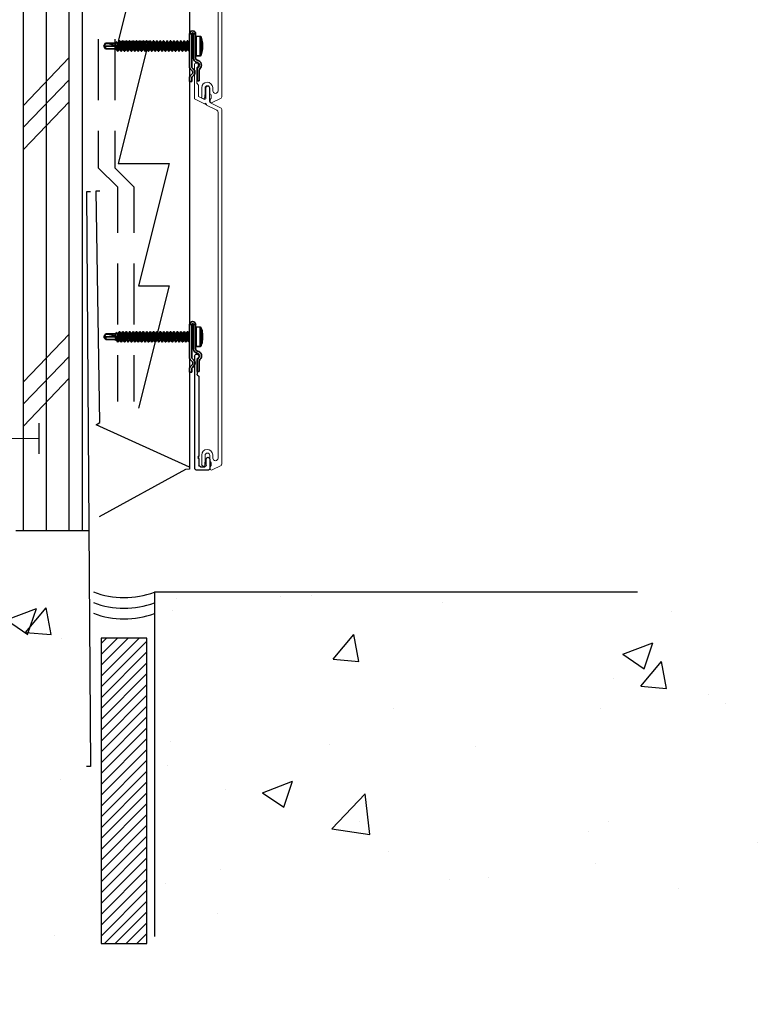
# Model space of a CAD drawing. Units: inches. Extents: x 166 to 2913, y -343 to 692.
# Drawn here: x 243 to 255, y 400 to 416 of the extents above; entities that cross this region are included whole.
import ezdxf

# ---------------------------------------------------------------- set-up
doc = ezdxf.new("R2010")
doc.units = ezdxf.units.IN
doc.header["$MEASUREMENT"] = 0
for name, color, linetype, lineweight in [('6V Groove', 62, 'Continuous', 5), ('Z-WALL', 3, 'Continuous', 30), ('Z_DIE', 4, 'Continuous', 35)]:
    doc.layers.add(name, color=color, linetype=linetype, lineweight=lineweight)
doc.layers.add('Z_DIMS', color=6, linetype='Continuous')
doc.layers.add('Z_PROFILE', color=4, linetype='Continuous')
pattern_1 = [(50, (-62.13, 292.429), (5.02183, -0.439353), [0.525105, -5.77616]), (355, (-62.13, 292.429), (-0.971454, 5.2664), [0.420084, -4.62093]), (100.4514, (-61.7114, 292.3924), (4.050374, 4.82705), [0.44627, -4.90898]), (46.1842, (-62.13, 293.829), (7.47219, -1.15887), [0.78766, -8.66424]), (96.6356, (-61.507, 293.733), (6.54395, 6.8202), [0.6694, -7.36347]), (351.1842, (-62.13, 293.829), (6.54395, 6.8202), [0.63013, -6.93139]), (21, (-61.4297, 293.479), (4.179187, -2.818897), [0.525105, -5.77616]), (326, (-61.4297, 293.479), (1.70355, 5.07707), [0.420084, -4.62093]), (71.4514, (-61.0815, 293.2443), (5.882736, 2.25817), [0.44627, -4.90898]), (37.5, (-62.1299, 292.429), (0.085136, 2.330724), [0, -4.564915, 0, -4.69094, 0, -4.63843]), (7.5, (-62.1299, 292.429), (1.841856, 2.761436), [0, -2.674536, 0, -4.459894, 0, -1.767854]), (327.5, (-63.6912, 292.429), (3.737506, -0.157916), [0, -1.75035, 0, -5.461095, 0, -7.246453]), (317.5, (-64.3913, 292.429), (4.083122, 0.700875), [0, -2.275456, 0, -3.626727, 0, -5.14603])]

# ---------------------------------------------------------------- blocks, each defined once
blk = doc.blocks.new('TRADITIONAL STARTER STRIP (1-7.8)')
at = {"layer": 'Z_PROFILE'}
for p, q in [((0.917, 0), (-0.917, 0)), ((-0.917, -0.069), (-0.908, -0.069)), ((-0.901, -0.066), (-0.877, -0.043)), ((-0.87, -0.04), (-0.623, -0.04)), ((-0.616, -0.043), (-0.593, -0.066)), ((-0.586, -0.069), (0.713, -0.069)), ((0.713, -0.069), (0.723, -0.053)), ((0.723, -0.053), (0.732, -0.069)), ((0.732, -0.069), (0.741, -0.053)), ((0.741, -0.053), (0.751, -0.069)), ((0.751, -0.069), (0.862, -0.069)), ((0.885, -0.093), (0.885, -0.164)), ((0.94, -0.224), (0.94, -0.024)), ((0.761, -0.248), (0.917, -0.248)), ((0.862, -0.188), (0.762, -0.188))]:
    blk.add_line(p, q, dxfattribs=at)
for centre, radius, start, end in [((-0.917, -0.034), 0.0345, 90, 270), ((-0.908, -0.059), 0.00985, 270, 315), ((-0.87, -0.05), 0.00985, 90, 135), ((-0.623, -0.05), 0.00985, 45, 90), ((-0.586, -0.059), 0.00985, 225, 270), ((0.862, -0.093), 0.0236, 0, 90), ((0.917, -0.024), 0.0236, 0, 90), ((0.762, -0.218), 0.03, 89.3517, 269.3517), ((0.862, -0.164), 0.0236, 270.0024, 0), ((0.917, -0.224), 0.0236, 270, 0)]:
    blk.add_arc(centre, radius, start, end, dxfattribs=at)
blk.add_point((-0.951, -0.034), dxfattribs=at)
blk = doc.blocks.new('6 V-GROOVE')
at = {"layer": '6V Groove'}
for p, q in [((0.268, 0), (-0.268, 0)), ((-0.268, -0.065), (-0.253, -0.065)), ((-0.246, -0.062), (-0.226, -0.043)), ((-0.219, -0.04), (0.028, -0.04)), ((0.035, -0.043), (0.054, -0.062)), ((0.061, -0.065), (0.231, -0.065)), ((0.253, -0.078), (0.291, -0.154)), ((0.367, -0.165), (0.289, -0.013)), ((6.251, -0.119), (6.096, -0.119)), ((0.107, -0.248), (0.325, -0.248)), ((0.27, -0.188), (0.108, -0.188)), ((0.346, -0.261), (0.435, -0.436)), ((0.356, -0.181), (0.367, -0.165)), ((0.375, -0.182), (0.356, -0.181)), ((0.365, -0.198), (0.375, -0.182)), ((0.384, -0.199), (0.365, -0.198)), ((0.469, -0.366), (0.384, -0.199)), ((6.092, -0.299), (6.147, -0.301)), ((6.102, -0.176), (6.164, -0.176)), ((6.149, -0.253), (6.102, -0.253)), ((6.186, -0.254), (6.149, -0.253)), ((6.164, -0.176), (6.253, -0.171)), ((6.209, -0.27), (6.199, -0.26)), ((6.259, -0.276), (6.223, -0.276)), ((6.265, -0.436), (6.339, -0.29)), ((6.281, -0.262), (6.273, -0.27)), ((6.318, -0.256), (6.295, -0.256)), ((0.456, -0.449), (6.243, -0.449)), ((6.146, -0.387), (0.504, -0.387))]:
    blk.add_line(p, q, dxfattribs=at)
for centre, radius, start, end in [((-0.268, -0.032), 0.0325, 90, 270), ((0.268, -0.024), 0.0236, 27, 90), ((-0.253, -0.055), 0.00985, 270, 315), ((-0.219, -0.05), 0.00985, 90, 135), ((0.028, -0.05), 0.00985, 45, 90), ((0.061, -0.055), 0.00985, 225, 270), ((0.231, -0.089), 0.0236, 27, 90), ((0.27, -0.164), 0.0236, 270.0015, 27), ((6.096, -0.209), 0.0899, 90, 267.3332), ((6.251, -0.145), 0.0262, 274.3056, 90), ((0.107, -0.218), 0.0299, 89.3517, 269.3517), ((0.325, -0.271), 0.0236, 27, 90), ((6.102, -0.214), 0.0384, 90, 270), ((6.145, -0.344), 0.0431, 270.7218, 87.9998), ((6.185, -0.274), 0.0197, 45, 87.3954), ((6.223, -0.256), 0.0197, 225, 270), ((6.259, -0.256), 0.0197, 270, 315), ((6.295, -0.276), 0.0197, 90, 135), ((6.318, -0.28), 0.0236, 333, 90), ((0.456, -0.425), 0.0236, 207, 270), ((0.504, -0.348), 0.0394, 207, 270), ((6.243, -0.425), 0.0236, 270, 333)]:
    blk.add_arc(centre, radius, start, end, dxfattribs=at)
blk = doc.blocks.new('CLIP+SCREW#8-18')
at = {"layer": 'Z_DIE'}
for p, q in [((0, 0.267), (0.035, 0.267)), ((0, 0.267), (0, -0.267)), ((0.035, -0.266), (0.035, 0.267)), ((0.064, 0.267), (0.064, -0.13)), ((0.064, 0.267), (0.099, 0.267)), ((0.099, -0.13), (0.099, 0.267)), ((0.099, -0.084), (0.099, 0.222)), ((0.171, 0.226), (0.108, 0.23)), ((0.108, -0.092), (0.108, 0.23)), ((0.171, 0.069), (0.171, 0.226)), ((0.189, 0.213), (0.189, -0.076)), ((-1.369, 0.115), (-1.401, 0.069)), ((-1.401, 0.069), (-1.369, 0.112)), ((-1.401, 0.069), (-1.369, 0.023)), ((-1.401, 0.069), (-1.369, 0.069)), ((-1.213, 0.115), (-1.369, 0.115)), ((-1.369, 0.112), (-1.369, 0.115)), ((-1.369, 0.023), (-1.369, 0.069)), ((-1.369, 0.069), (-1.213, 0.069)), ((-1.369, 0.023), (-1.213, 0.023)), ((-1.189, 0.139), (-1.213, 0.115)), ((-1.213, 0.115), (-1.213, 0.086)), ((-1.213, 0.037), (-1.213, 0.023)), ((-1.21, 0.026), (-1.213, 0.037)), ((-1.213, 0.037), (-1.21, 0.037)), ((-1.213, 0.023), (-1.207, 0.016)), ((-1.21, 0.037), (-1.21, 0.026)), ((-1.204, 0.017), (-1.201, 0.023)), ((-1.203, 0.023), (-1.197, 0.023)), ((-1.177, -0.011), (-1.177, 0.026)), ((-1.168, 0.115), (-1.174, 0.115)), ((-1.14, 0.151), (-1.147, 0.151)), ((-1.147, 0.023), (-1.142, 0.023)), ((-1.113, 0.115), (-1.118, 0.115)), ((-1.085, 0.151), (-1.092, 0.151)), ((-1.092, 0.023), (-1.086, 0.023)), ((-1.057, 0.115), (-1.063, 0.115)), ((-1.029, 0.151), (-1.036, 0.151)), ((-1.036, 0.023), (-1.031, 0.023)), ((-1.002, 0.115), (-1.007, 0.115)), ((-0.974, 0.151), (-0.981, 0.151)), ((-0.981, 0.023), (-0.975, 0.023)), ((-0.946, 0.115), (-0.952, 0.115)), ((-0.918, 0.151), (-0.925, 0.151)), ((-0.925, 0.023), (-0.92, 0.023)), ((-0.89, 0.115), (-0.896, 0.115)), ((-0.863, 0.151), (-0.87, 0.151)), ((-0.87, 0.023), (-0.864, 0.023)), ((-0.835, 0.115), (-0.84, 0.115)), ((-0.807, 0.151), (-0.814, 0.151)), ((-0.814, 0.023), (-0.809, 0.023)), ((-0.779, 0.115), (-0.785, 0.115)), ((-0.752, 0.151), (-0.759, 0.151)), ((-0.759, 0.023), (-0.753, 0.023)), ((-0.724, 0.115), (-0.729, 0.115)), ((-0.696, 0.151), (-0.703, 0.151)), ((-0.703, 0.023), (-0.697, 0.023)), ((-0.668, 0.115), (-0.674, 0.115)), ((-0.64, 0.151), (-0.647, 0.151)), ((-0.647, 0.023), (-0.642, 0.023)), ((-0.613, 0.115), (-0.618, 0.115)), ((-0.585, 0.151), (-0.592, 0.151)), ((-0.592, 0.023), (-0.586, 0.023)), ((-0.557, 0.115), (-0.563, 0.115)), ((-0.529, 0.151), (-0.536, 0.151)), ((-0.536, 0.023), (-0.531, 0.023)), ((-0.502, 0.115), (-0.507, 0.115)), ((-0.474, 0.151), (-0.481, 0.151)), ((-0.481, 0.023), (-0.475, 0.023)), ((-0.446, 0.115), (-0.452, 0.115)), ((-0.418, 0.151), (-0.425, 0.151)), ((-0.425, 0.023), (-0.42, 0.023)), ((-0.39, 0.115), (-0.396, 0.115)), ((-0.363, 0.151), (-0.37, 0.151)), ((-0.37, 0.023), (-0.364, 0.023)), ((-0.335, 0.115), (-0.34, 0.115)), ((-0.307, 0.151), (-0.314, 0.151)), ((-0.314, 0.023), (-0.309, 0.023)), ((-0.279, 0.115), (-0.285, 0.115)), ((-0.252, 0.151), (-0.259, 0.151)), ((-0.259, 0.023), (-0.253, 0.023)), ((-0.224, 0.115), (-0.229, 0.115)), ((-0.196, 0.151), (-0.203, 0.151)), ((-0.203, 0.023), (-0.197, 0.023)), ((-0.168, 0.115), (-0.174, 0.115)), ((-0.14, 0.151), (-0.147, 0.151)), ((-0.147, 0.023), (-0.142, 0.023)), ((-0.113, 0.115), (-0.118, 0.115)), ((-0.085, 0.151), (-0.092, 0.151)), ((-0.092, 0.023), (-0.086, 0.023)), ((-0.057, 0.115), (-0.063, 0.115)), ((-0.029, 0.151), (-0.036, 0.151)), ((-0.036, 0.023), (-0.031, 0.023)), ((-0.002, 0.115), (-0.007, 0.115)), ((0.054, 0.115), (0.048, 0.115)), ((0.171, -0.089), (0.171, 0.069)), ((0.209, 0.119), (0.211, 0.119)), ((0.211, 0.018), (0.209, 0.019)), ((-1.177, -0.011), (-1.177, -0.012)), ((-1.175, -0.013), (-1.168, -0.013)), ((-1.12, -0.013), (-1.113, -0.013)), ((-1.064, -0.013), (-1.057, -0.013)), ((-1.009, -0.013), (-1.002, -0.013)), ((-0.953, -0.013), (-0.946, -0.013)), ((-0.897, -0.013), (-0.89, -0.013)), ((-0.842, -0.013), (-0.835, -0.013)), ((-0.786, -0.013), (-0.779, -0.013)), ((-0.731, -0.013), (-0.724, -0.013)), ((-0.675, -0.013), (-0.668, -0.013)), ((-0.62, -0.013), (-0.613, -0.013)), ((-0.564, -0.013), (-0.557, -0.013)), ((-0.509, -0.013), (-0.502, -0.013)), ((-0.453, -0.013), (-0.446, -0.013)), ((-0.397, -0.013), (-0.39, -0.013)), ((-0.342, -0.013), (-0.335, -0.013)), ((-0.286, -0.013), (-0.279, -0.013)), ((-0.231, -0.013), (-0.224, -0.013)), ((-0.175, -0.013), (-0.168, -0.013)), ((-0.12, -0.013), (-0.113, -0.013)), ((-0.064, -0.013), (-0.057, -0.013)), ((-0.009, -0.013), (-0.002, -0.013)), ((0.047, -0.013), (0.054, -0.013)), ((0.108, -0.092), (0.171, -0.089)), ((0.019, -0.313), (0.046, -0.34)), ((0.07, -0.315), (0.045, -0.291)), ((0, -0.455), (0, -0.511)), ((0.046, -0.382), (0.019, -0.409)), ((0.035, -0.511), (0.035, -0.457)), ((0.045, -0.432), (0.07, -0.407)), ((0.123, -0.322), (0.123, -0.498)), ((0.158, -0.498), (0.158, -0.327)), ((0, -0.511), (0.035, -0.511)), ((0.123, -0.498), (0.158, -0.498))]:
    blk.add_line(p, q, dxfattribs=at)
at = {"layer": 'Z_DIE', "flags": 128}
for points in [[(-1.21, 0.037), (-1.209, 0.032), (-1.207, 0.027), (-1.206, 0.025), (-1.204, 0.023), (-1.203, 0.023)], [(-1.204, 0.017), (-1.204, 0.017), (-1.205, 0.016), (-1.207, 0.016), (-1.208, 0.018), (-1.209, 0.021), (-1.21, 0.026)], [(-1.199, 0.025), (-1.188, 0.007), (-1.177, -0.012)], [(-1.177, 0.026), (-1.178, 0.039), (-1.179, 0.052), (-1.18, 0.066), (-1.181, 0.08), (-1.182, 0.092), (-1.183, 0.104), (-1.184, 0.115), (-1.185, 0.124), (-1.186, 0.131), (-1.187, 0.136), (-1.188, 0.138), (-1.189, 0.139), (-1.189, 0.139)], [(-1.172, 0.112), (-1.185, 0.133), (-1.188, 0.138)], [(-1.177, 0.026), (-1.176, 0.018), (-1.175, 0.011), (-1.174, 0.001), (-1.172, -0.007), (-1.17, -0.012), (-1.168, -0.013), (-1.167, -0.012)], [(-1.172, 0.112), (-1.171, 0.109), (-1.168, 0.101), (-1.166, 0.092), (-1.164, 0.081), (-1.161, 0.069), (-1.159, 0.057), (-1.157, 0.046), (-1.154, 0.036), (-1.152, 0.029), (-1.15, 0.024), (-1.147, 0.023)], [(-1.15, 0.147), (-1.161, 0.129), (-1.17, 0.115)], [(-1.168, 0.115), (-1.166, 0.113), (-1.164, 0.109), (-1.161, 0.101), (-1.16, 0.094), (-1.158, 0.086), (-1.156, 0.078), (-1.154, 0.069), (-1.152, 0.057), (-1.15, 0.046), (-1.147, 0.036), (-1.145, 0.029), (-1.143, 0.025)], [(-1.167, -0.012), (-1.157, 0.004), (-1.146, 0.023)], [(-1.15, 0.147), (-1.149, 0.149), (-1.147, 0.151), (-1.146, 0.149), (-1.144, 0.145), (-1.142, 0.137), (-1.14, 0.127), (-1.139, 0.114), (-1.137, 0.1), (-1.135, 0.085), (-1.134, 0.069), (-1.132, 0.053), (-1.13, 0.037), (-1.128, 0.023), (-1.127, 0.011), (-1.125, 0.001), (-1.123, -0.006), (-1.122, -0.011), (-1.121, -0.013), (-1.12, -0.013), (-1.12, -0.013)], [(-1.143, 0.025), (-1.132, 0.007), (-1.121, -0.012)], [(-1.14, 0.151), (-1.139, 0.149), (-1.137, 0.145), (-1.135, 0.137), (-1.134, 0.127), (-1.132, 0.114), (-1.13, 0.1), (-1.128, 0.085), (-1.127, 0.069), (-1.125, 0.054), (-1.123, 0.04), (-1.122, 0.026), (-1.121, 0.018), (-1.12, 0.011), (-1.118, 0.001), (-1.116, -0.007), (-1.114, -0.012), (-1.113, -0.013), (-1.111, -0.012)], [(-1.117, 0.112), (-1.129, 0.133), (-1.139, 0.149)], [(-1.117, 0.112), (-1.115, 0.109), (-1.113, 0.101), (-1.11, 0.092), (-1.108, 0.081), (-1.106, 0.069), (-1.103, 0.057), (-1.101, 0.046), (-1.099, 0.036), (-1.097, 0.029), (-1.094, 0.024), (-1.092, 0.023)], [(-1.095, 0.147), (-1.105, 0.129), (-1.114, 0.115)], [(-1.113, 0.115), (-1.11, 0.113), (-1.108, 0.109), (-1.106, 0.101), (-1.104, 0.094), (-1.102, 0.086), (-1.1, 0.078), (-1.099, 0.069), (-1.097, 0.057), (-1.094, 0.046), (-1.092, 0.036), (-1.09, 0.029), (-1.088, 0.025)], [(-1.111, -0.012), (-1.102, 0.004), (-1.09, 0.023)], [(-1.095, 0.147), (-1.094, 0.149), (-1.092, 0.151), (-1.09, 0.149), (-1.088, 0.145), (-1.087, 0.137), (-1.085, 0.127), (-1.083, 0.114), (-1.081, 0.1), (-1.08, 0.085), (-1.078, 0.069), (-1.076, 0.053), (-1.074, 0.037), (-1.073, 0.023), (-1.071, 0.011), (-1.069, 0.001), (-1.068, -0.006), (-1.066, -0.011), (-1.065, -0.013), (-1.064, -0.013), (-1.064, -0.013)], [(-1.088, 0.025), (-1.077, 0.007), (-1.066, -0.012)], [(-1.085, 0.151), (-1.083, 0.149), (-1.081, 0.145), (-1.08, 0.137), (-1.078, 0.127), (-1.076, 0.114), (-1.074, 0.1), (-1.073, 0.085), (-1.071, 0.069), (-1.069, 0.054), (-1.068, 0.04), (-1.066, 0.026), (-1.065, 0.018), (-1.064, 0.011), (-1.062, 0.001), (-1.061, -0.007), (-1.059, -0.012), (-1.057, -0.013), (-1.056, -0.012)], [(-1.061, 0.112), (-1.074, 0.133), (-1.083, 0.149)], [(-1.061, 0.112), (-1.059, 0.109), (-1.057, 0.101), (-1.055, 0.092), (-1.052, 0.081), (-1.05, 0.069), (-1.048, 0.057), (-1.046, 0.046), (-1.043, 0.036), (-1.041, 0.029), (-1.039, 0.024), (-1.036, 0.023)], [(-1.039, 0.147), (-1.05, 0.129), (-1.058, 0.115)], [(-1.057, 0.115), (-1.055, 0.113), (-1.052, 0.109), (-1.05, 0.101), (-1.049, 0.094), (-1.047, 0.086), (-1.045, 0.078), (-1.043, 0.069), (-1.041, 0.057), (-1.039, 0.046), (-1.036, 0.036), (-1.034, 0.029), (-1.032, 0.025)], [(-1.056, -0.012), (-1.046, 0.004), (-1.035, 0.023)], [(-1.039, 0.147), (-1.038, 0.149), (-1.036, 0.151), (-1.035, 0.149), (-1.033, 0.145), (-1.031, 0.137), (-1.029, 0.127), (-1.028, 0.114), (-1.026, 0.1), (-1.024, 0.085), (-1.022, 0.069), (-1.021, 0.053), (-1.019, 0.037), (-1.017, 0.023), (-1.015, 0.011), (-1.014, 0.001), (-1.012, -0.006), (-1.011, -0.011), (-1.01, -0.013), (-1.009, -0.013), (-1.009, -0.013)], [(-1.032, 0.025), (-1.021, 0.007), (-1.01, -0.012)], [(-1.029, 0.151), (-1.028, 0.149), (-1.026, 0.145), (-1.024, 0.137), (-1.022, 0.127), (-1.021, 0.114), (-1.019, 0.1), (-1.017, 0.085), (-1.015, 0.069), (-1.014, 0.054), (-1.012, 0.04), (-1.011, 0.026), (-1.01, 0.018), (-1.009, 0.011), (-1.007, 0.001), (-1.005, -0.007), (-1.003, -0.012), (-1.002, -0.013), (-1, -0.012)], [(-1.006, 0.112), (-1.018, 0.133), (-1.028, 0.149)], [(-1.006, 0.112), (-1.004, 0.109), (-1.002, 0.101), (-0.999, 0.092), (-0.997, 0.081), (-0.995, 0.069), (-0.992, 0.057), (-0.99, 0.046), (-0.988, 0.036), (-0.985, 0.029), (-0.983, 0.024), (-0.981, 0.023)], [(-0.983, 0.147), (-0.994, 0.129), (-1.003, 0.115)], [(-1.002, 0.115), (-0.999, 0.113), (-0.997, 0.109), (-0.995, 0.101), (-0.993, 0.094), (-0.991, 0.086), (-0.989, 0.078), (-0.988, 0.069), (-0.985, 0.057), (-0.983, 0.046), (-0.981, 0.036), (-0.978, 0.029), (-0.977, 0.025)], [(-1, -0.012), (-0.99, 0.004), (-0.979, 0.023)], [(-0.983, 0.147), (-0.982, 0.149), (-0.981, 0.151), (-0.979, 0.149), (-0.977, 0.145), (-0.975, 0.137), (-0.974, 0.127), (-0.972, 0.114), (-0.97, 0.1), (-0.969, 0.085), (-0.967, 0.069), (-0.965, 0.053), (-0.963, 0.037), (-0.962, 0.023), (-0.96, 0.011), (-0.958, 0.001), (-0.957, -0.006), (-0.955, -0.011), (-0.954, -0.013), (-0.953, -0.013), (-0.953, -0.013)], [(-0.977, 0.025), (-0.966, 0.007), (-0.954, -0.012)], [(-0.974, 0.151), (-0.972, 0.149), (-0.97, 0.145), (-0.969, 0.137), (-0.967, 0.127), (-0.965, 0.114), (-0.963, 0.1), (-0.962, 0.085), (-0.96, 0.069), (-0.958, 0.054), (-0.957, 0.04), (-0.955, 0.026), (-0.954, 0.018), (-0.953, 0.011), (-0.951, 0.001), (-0.949, -0.007), (-0.948, -0.012), (-0.946, -0.013), (-0.944, -0.012)], [(-0.95, 0.112), (-0.963, 0.133), (-0.972, 0.149)], [(-0.95, 0.112), (-0.948, 0.109), (-0.946, 0.101), (-0.944, 0.092), (-0.941, 0.081), (-0.939, 0.069), (-0.937, 0.057), (-0.934, 0.046), (-0.932, 0.036), (-0.93, 0.029), (-0.927, 0.024), (-0.925, 0.023)], [(-0.928, 0.147), (-0.939, 0.129), (-0.947, 0.115)], [(-0.946, 0.115), (-0.944, 0.113), (-0.941, 0.109), (-0.939, 0.101), (-0.937, 0.094), (-0.936, 0.086), (-0.934, 0.078), (-0.932, 0.069), (-0.93, 0.057), (-0.927, 0.046), (-0.925, 0.036), (-0.923, 0.029), (-0.921, 0.025)], [(-0.944, -0.012), (-0.935, 0.004), (-0.924, 0.023)], [(-0.928, 0.147), (-0.927, 0.149), (-0.925, 0.151), (-0.924, 0.149), (-0.922, 0.145), (-0.92, 0.137), (-0.918, 0.127), (-0.917, 0.114), (-0.915, 0.1), (-0.913, 0.085), (-0.911, 0.069), (-0.91, 0.053), (-0.908, 0.037), (-0.906, 0.023), (-0.904, 0.011), (-0.903, 0.001), (-0.901, -0.006), (-0.9, -0.011), (-0.898, -0.013), (-0.897, -0.013), (-0.897, -0.013)], [(-0.921, 0.025), (-0.91, 0.007), (-0.899, -0.012)], [(-0.918, 0.151), (-0.917, 0.149), (-0.915, 0.145), (-0.913, 0.137), (-0.911, 0.127), (-0.91, 0.114), (-0.908, 0.1), (-0.906, 0.085), (-0.904, 0.069), (-0.903, 0.054), (-0.901, 0.04), (-0.9, 0.026), (-0.898, 0.018), (-0.897, 0.011), (-0.896, 0.001), (-0.894, -0.007), (-0.892, -0.012), (-0.89, -0.013), (-0.889, -0.012)], [(-0.895, 0.112), (-0.907, 0.133), (-0.917, 0.149)], [(-0.895, 0.112), (-0.893, 0.109), (-0.89, 0.101), (-0.888, 0.092), (-0.886, 0.081), (-0.884, 0.069), (-0.881, 0.057), (-0.879, 0.046), (-0.877, 0.036), (-0.874, 0.029), (-0.872, 0.024), (-0.87, 0.023)], [(-0.872, 0.147), (-0.883, 0.129), (-0.892, 0.115)], [(-0.89, 0.115), (-0.888, 0.113), (-0.886, 0.109), (-0.884, 0.101), (-0.882, 0.094), (-0.88, 0.086), (-0.878, 0.078), (-0.877, 0.069), (-0.874, 0.057), (-0.872, 0.046), (-0.87, 0.036), (-0.867, 0.029), (-0.865, 0.025)], [(-0.889, -0.012), (-0.879, 0.004), (-0.868, 0.023)], [(-0.872, 0.147), (-0.871, 0.149), (-0.87, 0.151), (-0.868, 0.149), (-0.866, 0.145), (-0.864, 0.137), (-0.863, 0.127), (-0.861, 0.114), (-0.859, 0.1), (-0.857, 0.085), (-0.856, 0.069), (-0.854, 0.053), (-0.852, 0.037), (-0.85, 0.023), (-0.849, 0.011), (-0.847, 0.001), (-0.846, -0.006), (-0.844, -0.011), (-0.843, -0.013), (-0.842, -0.013), (-0.842, -0.013)], [(-0.865, 0.025), (-0.854, 0.007), (-0.843, -0.012)], [(-0.863, 0.151), (-0.861, 0.149), (-0.859, 0.145), (-0.857, 0.137), (-0.856, 0.127), (-0.854, 0.114), (-0.852, 0.1), (-0.85, 0.085), (-0.849, 0.069), (-0.847, 0.054), (-0.846, 0.04), (-0.844, 0.026), (-0.843, 0.018), (-0.842, 0.011), (-0.84, 0.001), (-0.838, -0.007), (-0.837, -0.012), (-0.835, -0.013), (-0.833, -0.012)], [(-0.839, 0.112), (-0.852, 0.133), (-0.861, 0.149)], [(-0.839, 0.112), (-0.837, 0.109), (-0.835, 0.101), (-0.833, 0.092), (-0.83, 0.081), (-0.828, 0.069), (-0.826, 0.057), (-0.823, 0.046), (-0.821, 0.036), (-0.819, 0.029), (-0.816, 0.024), (-0.814, 0.023)], [(-0.817, 0.147), (-0.828, 0.129), (-0.836, 0.115)], [(-0.835, 0.115), (-0.833, 0.113), (-0.83, 0.109), (-0.828, 0.101), (-0.826, 0.094), (-0.824, 0.086), (-0.823, 0.078), (-0.821, 0.069), (-0.819, 0.057), (-0.816, 0.046), (-0.814, 0.036), (-0.812, 0.029), (-0.81, 0.025)], [(-0.833, -0.012), (-0.824, 0.004), (-0.813, 0.023)], [(-0.817, 0.147), (-0.816, 0.149), (-0.814, 0.151), (-0.812, 0.149), (-0.811, 0.145), (-0.809, 0.137), (-0.807, 0.127), (-0.805, 0.114), (-0.804, 0.1), (-0.802, 0.085), (-0.8, 0.069), (-0.799, 0.053), (-0.797, 0.037), (-0.795, 0.023), (-0.793, 0.011), (-0.792, 0.001), (-0.79, -0.006), (-0.788, -0.011), (-0.787, -0.013), (-0.786, -0.013), (-0.786, -0.013)], [(-0.81, 0.025), (-0.799, 0.007), (-0.788, -0.012)], [(-0.807, 0.151), (-0.805, 0.149), (-0.804, 0.145), (-0.802, 0.137), (-0.8, 0.127), (-0.799, 0.114), (-0.797, 0.1), (-0.795, 0.085), (-0.793, 0.069), (-0.792, 0.054), (-0.79, 0.04), (-0.788, 0.026), (-0.787, 0.018), (-0.786, 0.011), (-0.785, 0.001), (-0.783, -0.007), (-0.781, -0.012), (-0.779, -0.013), (-0.778, -0.012)], [(-0.783, 0.112), (-0.796, 0.133), (-0.806, 0.149)], [(-0.783, 0.112), (-0.782, 0.109), (-0.779, 0.101), (-0.777, 0.092), (-0.775, 0.081), (-0.772, 0.069), (-0.77, 0.057), (-0.768, 0.046), (-0.765, 0.036), (-0.763, 0.029), (-0.761, 0.024), (-0.759, 0.023)], [(-0.761, 0.147), (-0.772, 0.129), (-0.781, 0.115)], [(-0.779, 0.115), (-0.777, 0.113), (-0.775, 0.109), (-0.772, 0.101), (-0.771, 0.094), (-0.769, 0.086), (-0.767, 0.078), (-0.765, 0.069), (-0.763, 0.057), (-0.761, 0.046), (-0.759, 0.036), (-0.756, 0.029), (-0.754, 0.025)], [(-0.778, -0.012), (-0.768, 0.004), (-0.757, 0.023)], [(-0.761, 0.147), (-0.76, 0.149), (-0.759, 0.151), (-0.757, 0.149), (-0.755, 0.145), (-0.753, 0.137), (-0.752, 0.127), (-0.75, 0.114), (-0.748, 0.1), (-0.746, 0.085), (-0.745, 0.069), (-0.743, 0.053), (-0.741, 0.037), (-0.739, 0.023), (-0.738, 0.011), (-0.736, 0.001), (-0.735, -0.006), (-0.733, -0.011), (-0.732, -0.013), (-0.731, -0.013), (-0.731, -0.013)], [(-0.754, 0.025), (-0.743, 0.007), (-0.732, -0.012)], [(-0.752, 0.151), (-0.75, 0.149), (-0.748, 0.145), (-0.746, 0.137), (-0.745, 0.127), (-0.743, 0.114), (-0.741, 0.1), (-0.739, 0.085), (-0.738, 0.069), (-0.736, 0.054), (-0.735, 0.04), (-0.733, 0.026), (-0.732, 0.018), (-0.731, 0.011), (-0.729, 0.001), (-0.727, -0.007), (-0.725, -0.012), (-0.724, -0.013), (-0.722, -0.012)], [(-0.728, 0.112), (-0.74, 0.133), (-0.75, 0.149)], [(-0.728, 0.112), (-0.726, 0.109), (-0.724, 0.101), (-0.722, 0.092), (-0.719, 0.081), (-0.717, 0.069), (-0.715, 0.057), (-0.712, 0.046), (-0.71, 0.036), (-0.708, 0.029), (-0.705, 0.024), (-0.703, 0.023)], [(-0.706, 0.147), (-0.716, 0.129), (-0.725, 0.115)], [(-0.724, 0.115), (-0.722, 0.113), (-0.719, 0.109), (-0.717, 0.101), (-0.715, 0.094), (-0.713, 0.086), (-0.712, 0.078), (-0.71, 0.069), (-0.708, 0.057), (-0.705, 0.046), (-0.703, 0.036), (-0.701, 0.029), (-0.699, 0.025)], [(-0.722, -0.012), (-0.713, 0.004), (-0.702, 0.023)], [(-0.706, 0.147), (-0.705, 0.149), (-0.703, 0.151), (-0.701, 0.149), (-0.699, 0.145), (-0.698, 0.137), (-0.696, 0.127), (-0.694, 0.114), (-0.693, 0.1), (-0.691, 0.085), (-0.689, 0.069), (-0.687, 0.053), (-0.686, 0.037), (-0.684, 0.023), (-0.682, 0.011), (-0.681, 0.001), (-0.679, -0.006), (-0.677, -0.011), (-0.676, -0.013), (-0.675, -0.013), (-0.675, -0.013)], [(-0.699, 0.025), (-0.688, 0.007), (-0.677, -0.012)], [(-0.696, 0.151), (-0.694, 0.149), (-0.693, 0.145), (-0.691, 0.137), (-0.689, 0.127), (-0.687, 0.114), (-0.686, 0.1), (-0.684, 0.085), (-0.682, 0.069), (-0.681, 0.054), (-0.679, 0.04), (-0.677, 0.026), (-0.676, 0.018), (-0.675, 0.011), (-0.674, 0.001), (-0.672, -0.007), (-0.67, -0.012), (-0.668, -0.013), (-0.667, -0.012)], [(-0.672, 0.112), (-0.685, 0.133), (-0.694, 0.149)], [(-0.672, 0.112), (-0.671, 0.109), (-0.668, 0.101), (-0.666, 0.092), (-0.664, 0.081), (-0.661, 0.069), (-0.659, 0.057), (-0.657, 0.046), (-0.654, 0.036), (-0.652, 0.029), (-0.65, 0.024), (-0.647, 0.023)], [(-0.65, 0.147), (-0.661, 0.129), (-0.67, 0.115)], [(-0.668, 0.115), (-0.666, 0.113), (-0.664, 0.109), (-0.661, 0.101), (-0.66, 0.094), (-0.658, 0.086), (-0.656, 0.078), (-0.654, 0.069), (-0.652, 0.057), (-0.65, 0.046), (-0.647, 0.036), (-0.645, 0.029), (-0.643, 0.025)], [(-0.667, -0.012), (-0.657, 0.004), (-0.646, 0.023)], [(-0.65, 0.147), (-0.649, 0.149), (-0.647, 0.151), (-0.646, 0.149), (-0.644, 0.145), (-0.642, 0.137), (-0.64, 0.127), (-0.639, 0.114), (-0.637, 0.1), (-0.635, 0.085), (-0.634, 0.069), (-0.632, 0.053), (-0.63, 0.037), (-0.628, 0.023), (-0.627, 0.011), (-0.625, 0.001), (-0.623, -0.006), (-0.622, -0.011), (-0.621, -0.013), (-0.62, -0.013), (-0.62, -0.013)], [(-0.643, 0.025), (-0.632, 0.007), (-0.621, -0.012)], [(-0.64, 0.151), (-0.639, 0.149), (-0.637, 0.145), (-0.635, 0.137), (-0.634, 0.127), (-0.632, 0.114), (-0.63, 0.1), (-0.628, 0.085), (-0.627, 0.069), (-0.625, 0.054), (-0.623, 0.04), (-0.622, 0.026), (-0.621, 0.018), (-0.62, 0.011), (-0.618, 0.001), (-0.616, -0.007), (-0.614, -0.012), (-0.613, -0.013), (-0.611, -0.012)], [(-0.617, 0.112), (-0.629, 0.133), (-0.639, 0.149)], [(-0.617, 0.112), (-0.615, 0.109), (-0.613, 0.101), (-0.61, 0.092), (-0.608, 0.081), (-0.606, 0.069), (-0.603, 0.057), (-0.601, 0.046), (-0.599, 0.036), (-0.597, 0.029), (-0.594, 0.024), (-0.592, 0.023)], [(-0.595, 0.147), (-0.605, 0.129), (-0.614, 0.115)], [(-0.613, 0.115), (-0.61, 0.113), (-0.608, 0.109), (-0.606, 0.101), (-0.604, 0.094), (-0.602, 0.086), (-0.6, 0.078), (-0.599, 0.069), (-0.597, 0.057), (-0.594, 0.046), (-0.592, 0.036), (-0.59, 0.029), (-0.588, 0.025)], [(-0.611, -0.012), (-0.602, 0.004), (-0.59, 0.023)], [(-0.595, 0.147), (-0.594, 0.149), (-0.592, 0.151), (-0.59, 0.149), (-0.588, 0.145), (-0.587, 0.137), (-0.585, 0.127), (-0.583, 0.114), (-0.581, 0.1), (-0.58, 0.085), (-0.578, 0.069), (-0.576, 0.053), (-0.574, 0.037), (-0.573, 0.023), (-0.571, 0.011), (-0.569, 0.001), (-0.568, -0.006), (-0.566, -0.011), (-0.565, -0.013), (-0.564, -0.013), (-0.564, -0.013)], [(-0.588, 0.025), (-0.577, 0.007), (-0.566, -0.012)], [(-0.585, 0.151), (-0.583, 0.149), (-0.581, 0.145), (-0.58, 0.137), (-0.578, 0.127), (-0.576, 0.114), (-0.574, 0.1), (-0.573, 0.085), (-0.571, 0.069), (-0.569, 0.054), (-0.568, 0.04), (-0.566, 0.026), (-0.565, 0.018), (-0.564, 0.011), (-0.562, 0.001), (-0.561, -0.007), (-0.559, -0.012), (-0.557, -0.013), (-0.556, -0.012)], [(-0.561, 0.112), (-0.574, 0.133), (-0.583, 0.149)], [(-0.561, 0.112), (-0.559, 0.109), (-0.557, 0.101), (-0.555, 0.092), (-0.552, 0.081), (-0.55, 0.069), (-0.548, 0.057), (-0.546, 0.046), (-0.543, 0.036), (-0.541, 0.029), (-0.539, 0.024), (-0.536, 0.023)], [(-0.539, 0.147), (-0.55, 0.129), (-0.558, 0.115)], [(-0.557, 0.115), (-0.555, 0.113), (-0.552, 0.109), (-0.55, 0.101), (-0.549, 0.094), (-0.547, 0.086), (-0.545, 0.078), (-0.543, 0.069), (-0.541, 0.057), (-0.539, 0.046), (-0.536, 0.036), (-0.534, 0.029), (-0.532, 0.025)], [(-0.556, -0.012), (-0.546, 0.004), (-0.535, 0.023)], [(-0.539, 0.147), (-0.538, 0.149), (-0.536, 0.151), (-0.535, 0.149), (-0.533, 0.145), (-0.531, 0.137), (-0.529, 0.127), (-0.528, 0.114), (-0.526, 0.1), (-0.524, 0.085), (-0.522, 0.069), (-0.521, 0.053), (-0.519, 0.037), (-0.517, 0.023), (-0.515, 0.011), (-0.514, 0.001), (-0.512, -0.006), (-0.511, -0.011), (-0.51, -0.013), (-0.509, -0.013), (-0.509, -0.013)], [(-0.532, 0.025), (-0.521, 0.007), (-0.51, -0.012)], [(-0.529, 0.151), (-0.528, 0.149), (-0.526, 0.145), (-0.524, 0.137), (-0.522, 0.127), (-0.521, 0.114), (-0.519, 0.1), (-0.517, 0.085), (-0.515, 0.069), (-0.514, 0.054), (-0.512, 0.04), (-0.511, 0.026), (-0.51, 0.018), (-0.509, 0.011), (-0.507, 0.001), (-0.505, -0.007), (-0.503, -0.012), (-0.502, -0.013), (-0.5, -0.012)], [(-0.506, 0.112), (-0.518, 0.133), (-0.528, 0.149)], [(-0.506, 0.112), (-0.504, 0.109), (-0.502, 0.101), (-0.499, 0.092), (-0.497, 0.081), (-0.495, 0.069), (-0.492, 0.057), (-0.49, 0.046), (-0.488, 0.036), (-0.485, 0.029), (-0.483, 0.024), (-0.481, 0.023)], [(-0.483, 0.147), (-0.494, 0.129), (-0.503, 0.115)], [(-0.502, 0.115), (-0.499, 0.113), (-0.497, 0.109), (-0.495, 0.101), (-0.493, 0.094), (-0.491, 0.086), (-0.489, 0.078), (-0.488, 0.069), (-0.485, 0.057), (-0.483, 0.046), (-0.481, 0.036), (-0.478, 0.029), (-0.477, 0.025)], [(-0.5, -0.012), (-0.49, 0.004), (-0.479, 0.023)], [(-0.483, 0.147), (-0.482, 0.149), (-0.481, 0.151), (-0.479, 0.149), (-0.477, 0.145), (-0.475, 0.137), (-0.474, 0.127), (-0.472, 0.114), (-0.47, 0.1), (-0.469, 0.085), (-0.467, 0.069), (-0.465, 0.053), (-0.463, 0.037), (-0.462, 0.023), (-0.46, 0.011), (-0.458, 0.001), (-0.457, -0.006), (-0.455, -0.011), (-0.454, -0.013), (-0.453, -0.013), (-0.453, -0.013)], [(-0.477, 0.025), (-0.466, 0.007), (-0.454, -0.012)], [(-0.474, 0.151), (-0.472, 0.149), (-0.47, 0.145), (-0.469, 0.137), (-0.467, 0.127), (-0.465, 0.114), (-0.463, 0.1), (-0.462, 0.085), (-0.46, 0.069), (-0.458, 0.054), (-0.457, 0.04), (-0.455, 0.026), (-0.454, 0.018), (-0.453, 0.011), (-0.451, 0.001), (-0.449, -0.007), (-0.448, -0.012), (-0.446, -0.013), (-0.444, -0.012)], [(-0.45, 0.112), (-0.463, 0.133), (-0.472, 0.149)], [(-0.45, 0.112), (-0.448, 0.109), (-0.446, 0.101), (-0.444, 0.092), (-0.441, 0.081), (-0.439, 0.069), (-0.437, 0.057), (-0.434, 0.046), (-0.432, 0.036), (-0.43, 0.029), (-0.427, 0.024), (-0.425, 0.023)], [(-0.428, 0.147), (-0.439, 0.129), (-0.447, 0.115)], [(-0.446, 0.115), (-0.444, 0.113), (-0.441, 0.109), (-0.439, 0.101), (-0.437, 0.094), (-0.436, 0.086), (-0.434, 0.078), (-0.432, 0.069), (-0.43, 0.057), (-0.427, 0.046), (-0.425, 0.036), (-0.423, 0.029), (-0.421, 0.025)], [(-0.444, -0.012), (-0.435, 0.004), (-0.424, 0.023)], [(-0.428, 0.147), (-0.427, 0.149), (-0.425, 0.151), (-0.424, 0.149), (-0.422, 0.145), (-0.42, 0.137), (-0.418, 0.127), (-0.417, 0.114), (-0.415, 0.1), (-0.413, 0.085), (-0.411, 0.069), (-0.41, 0.053), (-0.408, 0.037), (-0.406, 0.023), (-0.404, 0.011), (-0.403, 0.001), (-0.401, -0.006), (-0.4, -0.011), (-0.398, -0.013), (-0.397, -0.013), (-0.397, -0.013)], [(-0.421, 0.025), (-0.41, 0.007), (-0.399, -0.012)], [(-0.418, 0.151), (-0.417, 0.149), (-0.415, 0.145), (-0.413, 0.137), (-0.411, 0.127), (-0.41, 0.114), (-0.408, 0.1), (-0.406, 0.085), (-0.404, 0.069), (-0.403, 0.054), (-0.401, 0.04), (-0.4, 0.026), (-0.398, 0.018), (-0.397, 0.011), (-0.396, 0.001), (-0.394, -0.007), (-0.392, -0.012), (-0.39, -0.013), (-0.389, -0.012)], [(-0.395, 0.112), (-0.407, 0.133), (-0.417, 0.149)], [(-0.395, 0.112), (-0.393, 0.109), (-0.39, 0.101), (-0.388, 0.092), (-0.386, 0.081), (-0.384, 0.069), (-0.381, 0.057), (-0.379, 0.046), (-0.377, 0.036), (-0.374, 0.029), (-0.372, 0.024), (-0.37, 0.023)], [(-0.372, 0.147), (-0.383, 0.129), (-0.392, 0.115)], [(-0.39, 0.115), (-0.388, 0.113), (-0.386, 0.109), (-0.384, 0.101), (-0.382, 0.094), (-0.38, 0.086), (-0.378, 0.078), (-0.377, 0.069), (-0.374, 0.057), (-0.372, 0.046), (-0.37, 0.036), (-0.367, 0.029), (-0.365, 0.025)], [(-0.389, -0.012), (-0.379, 0.004), (-0.368, 0.023)], [(-0.372, 0.147), (-0.371, 0.149), (-0.37, 0.151), (-0.368, 0.149), (-0.366, 0.145), (-0.364, 0.137), (-0.363, 0.127), (-0.361, 0.114), (-0.359, 0.1), (-0.357, 0.085), (-0.356, 0.069), (-0.354, 0.053), (-0.352, 0.037), (-0.35, 0.023), (-0.349, 0.011), (-0.347, 0.001), (-0.346, -0.006), (-0.344, -0.011), (-0.343, -0.013), (-0.342, -0.013), (-0.342, -0.013)], [(-0.365, 0.025), (-0.354, 0.007), (-0.343, -0.012)], [(-0.363, 0.151), (-0.361, 0.149), (-0.359, 0.145), (-0.357, 0.137), (-0.356, 0.127), (-0.354, 0.114), (-0.352, 0.1), (-0.35, 0.085), (-0.349, 0.069), (-0.347, 0.054), (-0.346, 0.04), (-0.344, 0.026), (-0.343, 0.018), (-0.342, 0.011), (-0.34, 0.001), (-0.338, -0.007), (-0.337, -0.012), (-0.335, -0.013), (-0.333, -0.012)], [(-0.339, 0.112), (-0.352, 0.133), (-0.361, 0.149)], [(-0.339, 0.112), (-0.337, 0.109), (-0.335, 0.101), (-0.333, 0.092), (-0.33, 0.081), (-0.328, 0.069), (-0.326, 0.057), (-0.323, 0.046), (-0.321, 0.036), (-0.319, 0.029), (-0.316, 0.024), (-0.314, 0.023)], [(-0.317, 0.147), (-0.328, 0.129), (-0.336, 0.115)], [(-0.335, 0.115), (-0.333, 0.113), (-0.33, 0.109), (-0.328, 0.101), (-0.326, 0.094), (-0.324, 0.086), (-0.323, 0.078), (-0.321, 0.069), (-0.319, 0.057), (-0.316, 0.046), (-0.314, 0.036), (-0.312, 0.029), (-0.31, 0.025)], [(-0.333, -0.012), (-0.324, 0.004), (-0.313, 0.023)], [(-0.317, 0.147), (-0.316, 0.149), (-0.314, 0.151), (-0.312, 0.149), (-0.311, 0.145), (-0.309, 0.137), (-0.307, 0.127), (-0.305, 0.114), (-0.304, 0.1), (-0.302, 0.085), (-0.3, 0.069), (-0.299, 0.053), (-0.297, 0.037), (-0.295, 0.023), (-0.293, 0.011), (-0.292, 0.001), (-0.29, -0.006), (-0.288, -0.011), (-0.287, -0.013), (-0.286, -0.013), (-0.286, -0.013)], [(-0.31, 0.025), (-0.299, 0.007), (-0.288, -0.012)], [(-0.307, 0.151), (-0.305, 0.149), (-0.304, 0.145), (-0.302, 0.137), (-0.3, 0.127), (-0.299, 0.114), (-0.297, 0.1), (-0.295, 0.085), (-0.293, 0.069), (-0.292, 0.054), (-0.29, 0.04), (-0.288, 0.026), (-0.287, 0.018), (-0.286, 0.011), (-0.285, 0.001), (-0.283, -0.007), (-0.281, -0.012), (-0.279, -0.013), (-0.278, -0.012)], [(-0.283, 0.112), (-0.296, 0.133), (-0.306, 0.149)], [(-0.283, 0.112), (-0.282, 0.109), (-0.279, 0.101), (-0.277, 0.092), (-0.275, 0.081), (-0.272, 0.069), (-0.27, 0.057), (-0.268, 0.046), (-0.265, 0.036), (-0.263, 0.029), (-0.261, 0.024), (-0.259, 0.023)], [(-0.261, 0.147), (-0.272, 0.129), (-0.281, 0.115)], [(-0.279, 0.115), (-0.277, 0.113), (-0.275, 0.109), (-0.272, 0.101), (-0.271, 0.094), (-0.269, 0.086), (-0.267, 0.078), (-0.265, 0.069), (-0.263, 0.057), (-0.261, 0.046), (-0.259, 0.036), (-0.256, 0.029), (-0.254, 0.025)], [(-0.278, -0.012), (-0.268, 0.004), (-0.257, 0.023)], [(-0.261, 0.147), (-0.26, 0.149), (-0.259, 0.151), (-0.257, 0.149), (-0.255, 0.145), (-0.253, 0.137), (-0.252, 0.127), (-0.25, 0.114), (-0.248, 0.1), (-0.246, 0.085), (-0.245, 0.069), (-0.243, 0.053), (-0.241, 0.037), (-0.239, 0.023), (-0.238, 0.011), (-0.236, 0.001), (-0.235, -0.006), (-0.233, -0.011), (-0.232, -0.013), (-0.231, -0.013), (-0.231, -0.013)], [(-0.254, 0.025), (-0.243, 0.007), (-0.232, -0.012)], [(-0.252, 0.151), (-0.25, 0.149), (-0.248, 0.145), (-0.246, 0.137), (-0.245, 0.127), (-0.243, 0.114), (-0.241, 0.1), (-0.239, 0.085), (-0.238, 0.069), (-0.236, 0.054), (-0.235, 0.04), (-0.233, 0.026), (-0.232, 0.018), (-0.231, 0.011), (-0.229, 0.001), (-0.227, -0.007), (-0.225, -0.012), (-0.224, -0.013), (-0.222, -0.012)], [(-0.228, 0.112), (-0.24, 0.133), (-0.25, 0.149)], [(-0.228, 0.112), (-0.226, 0.109), (-0.224, 0.101), (-0.222, 0.092), (-0.219, 0.081), (-0.217, 0.069), (-0.215, 0.057), (-0.212, 0.046), (-0.21, 0.036), (-0.208, 0.029), (-0.205, 0.024), (-0.203, 0.023)], [(-0.206, 0.147), (-0.216, 0.129), (-0.225, 0.115)], [(-0.224, 0.115), (-0.222, 0.113), (-0.219, 0.109), (-0.217, 0.101), (-0.215, 0.094), (-0.213, 0.086), (-0.212, 0.078), (-0.21, 0.069), (-0.208, 0.057), (-0.205, 0.046), (-0.203, 0.036), (-0.201, 0.029), (-0.199, 0.025)], [(-0.222, -0.012), (-0.213, 0.004), (-0.202, 0.023)], [(-0.206, 0.147), (-0.205, 0.149), (-0.203, 0.151), (-0.201, 0.149), (-0.199, 0.145), (-0.198, 0.137), (-0.196, 0.127), (-0.194, 0.114), (-0.193, 0.1), (-0.191, 0.085), (-0.189, 0.069), (-0.187, 0.053), (-0.186, 0.037), (-0.184, 0.023), (-0.182, 0.011), (-0.181, 0.001), (-0.179, -0.006), (-0.177, -0.011), (-0.176, -0.013), (-0.175, -0.013), (-0.175, -0.013)], [(-0.199, 0.025), (-0.188, 0.007), (-0.177, -0.012)], [(-0.196, 0.151), (-0.194, 0.149), (-0.193, 0.145), (-0.191, 0.137), (-0.189, 0.127), (-0.187, 0.114), (-0.186, 0.1), (-0.184, 0.085), (-0.182, 0.069), (-0.181, 0.054), (-0.179, 0.04), (-0.177, 0.026), (-0.176, 0.018), (-0.175, 0.011), (-0.174, 0.001), (-0.172, -0.007), (-0.17, -0.012), (-0.168, -0.013), (-0.167, -0.012)], [(-0.172, 0.112), (-0.185, 0.133), (-0.194, 0.149)], [(-0.172, 0.112), (-0.171, 0.109), (-0.168, 0.101), (-0.166, 0.092), (-0.164, 0.081), (-0.161, 0.069), (-0.159, 0.057), (-0.157, 0.046), (-0.154, 0.036), (-0.152, 0.029), (-0.15, 0.024), (-0.147, 0.023)], [(-0.15, 0.147), (-0.161, 0.129), (-0.17, 0.115)], [(-0.168, 0.115), (-0.166, 0.113), (-0.164, 0.109), (-0.161, 0.101), (-0.16, 0.094), (-0.158, 0.086), (-0.156, 0.078), (-0.154, 0.069), (-0.152, 0.057), (-0.15, 0.046), (-0.147, 0.036), (-0.145, 0.029), (-0.143, 0.025)], [(-0.167, -0.012), (-0.157, 0.004), (-0.146, 0.023)], [(-0.15, 0.147), (-0.149, 0.149), (-0.147, 0.151), (-0.146, 0.149), (-0.144, 0.145), (-0.142, 0.137), (-0.14, 0.127), (-0.139, 0.114), (-0.137, 0.1), (-0.135, 0.085), (-0.134, 0.069), (-0.132, 0.053), (-0.13, 0.037), (-0.128, 0.023), (-0.127, 0.011), (-0.125, 0.001), (-0.123, -0.006), (-0.122, -0.011), (-0.121, -0.013), (-0.12, -0.013), (-0.12, -0.013)], [(-0.143, 0.025), (-0.132, 0.007), (-0.121, -0.012)], [(-0.14, 0.151), (-0.139, 0.149), (-0.137, 0.145), (-0.135, 0.137), (-0.134, 0.127), (-0.132, 0.114), (-0.13, 0.1), (-0.128, 0.085), (-0.127, 0.069), (-0.125, 0.054), (-0.123, 0.04), (-0.122, 0.026), (-0.121, 0.018), (-0.12, 0.011), (-0.118, 0.001), (-0.116, -0.007), (-0.114, -0.012), (-0.113, -0.013), (-0.111, -0.012)], [(-0.117, 0.112), (-0.129, 0.133), (-0.139, 0.149)], [(-0.117, 0.112), (-0.115, 0.109), (-0.113, 0.101), (-0.11, 0.092), (-0.108, 0.081), (-0.106, 0.069), (-0.103, 0.057), (-0.101, 0.046), (-0.099, 0.036), (-0.097, 0.029), (-0.094, 0.024), (-0.092, 0.023)], [(-0.095, 0.147), (-0.105, 0.129), (-0.114, 0.115)], [(-0.113, 0.115), (-0.11, 0.113), (-0.108, 0.109), (-0.106, 0.101), (-0.104, 0.094), (-0.102, 0.086), (-0.1, 0.078), (-0.099, 0.069), (-0.097, 0.057), (-0.094, 0.046), (-0.092, 0.036), (-0.09, 0.029), (-0.088, 0.025)], [(-0.111, -0.012), (-0.102, 0.004), (-0.09, 0.023)], [(-0.095, 0.147), (-0.094, 0.149), (-0.092, 0.151), (-0.09, 0.149), (-0.088, 0.145), (-0.087, 0.137), (-0.085, 0.127), (-0.083, 0.114), (-0.081, 0.1), (-0.08, 0.085), (-0.078, 0.069), (-0.076, 0.053), (-0.074, 0.037), (-0.073, 0.023), (-0.071, 0.011), (-0.069, 0.001), (-0.068, -0.006), (-0.066, -0.011), (-0.065, -0.013), (-0.064, -0.013), (-0.064, -0.013)], [(-0.088, 0.025), (-0.077, 0.007), (-0.066, -0.012)], [(-0.085, 0.151), (-0.083, 0.149), (-0.081, 0.145), (-0.08, 0.137), (-0.078, 0.127), (-0.076, 0.114), (-0.074, 0.1), (-0.073, 0.085), (-0.071, 0.069), (-0.069, 0.054), (-0.068, 0.04), (-0.066, 0.026), (-0.065, 0.018), (-0.064, 0.011), (-0.062, 0.001), (-0.061, -0.007), (-0.059, -0.012), (-0.057, -0.013), (-0.056, -0.012)], [(-0.061, 0.112), (-0.074, 0.133), (-0.083, 0.149)], [(-0.061, 0.112), (-0.059, 0.109), (-0.057, 0.101), (-0.055, 0.092), (-0.052, 0.081), (-0.05, 0.069), (-0.048, 0.057), (-0.046, 0.046), (-0.043, 0.036), (-0.041, 0.029), (-0.039, 0.024), (-0.036, 0.023)], [(-0.039, 0.147), (-0.05, 0.129), (-0.058, 0.115)], [(-0.057, 0.115), (-0.055, 0.113), (-0.052, 0.109), (-0.05, 0.101), (-0.049, 0.094), (-0.047, 0.086), (-0.045, 0.078), (-0.043, 0.069), (-0.041, 0.057), (-0.039, 0.046), (-0.036, 0.036), (-0.034, 0.029), (-0.032, 0.025)], [(-0.056, -0.012), (-0.046, 0.004), (-0.035, 0.023)], [(-0.039, 0.147), (-0.038, 0.149), (-0.036, 0.151), (-0.035, 0.149), (-0.033, 0.145), (-0.031, 0.137), (-0.029, 0.127), (-0.028, 0.114), (-0.026, 0.1), (-0.024, 0.085), (-0.022, 0.069), (-0.021, 0.053), (-0.019, 0.037), (-0.017, 0.023), (-0.015, 0.011), (-0.014, 0.001), (-0.012, -0.006), (-0.011, -0.011), (-0.01, -0.013), (-0.009, -0.013), (-0.009, -0.013)], [(-0.032, 0.025), (-0.021, 0.007), (-0.01, -0.012)], [(-0.029, 0.151), (-0.028, 0.149), (-0.026, 0.145), (-0.024, 0.137), (-0.022, 0.127), (-0.021, 0.114), (-0.019, 0.1), (-0.017, 0.085), (-0.015, 0.069), (-0.014, 0.054), (-0.012, 0.04), (-0.011, 0.026), (-0.01, 0.018), (-0.009, 0.011), (-0.007, 0.001), (-0.005, -0.007), (-0.003, -0.012), (-0.002, -0.013), (0, -0.012)], [(-0.006, 0.112), (-0.018, 0.133), (-0.028, 0.149)], [(-0.006, 0.112), (-0.004, 0.109), (-0.002, 0.101), (0, 0.095)], [(0, 0.12), (-0.003, 0.115)], [(-0.002, 0.115), (0, 0.114)], [(0.05, 0.112), (0.037, 0.133), (0.035, 0.138)], [(0.035, 0.115), (0.035, 0.114), (0.037, 0.1), (0.038, 0.085), (0.04, 0.069), (0.042, 0.054), (0.043, 0.04), (0.045, 0.026), (0.046, 0.018), (0.047, 0.011), (0.049, 0.001), (0.051, -0.007), (0.052, -0.012), (0.054, -0.013), (0.056, -0.012)], [(0.035, 0.053), (0.035, 0.053), (0.037, 0.037), (0.038, 0.023), (0.04, 0.011), (0.042, 0.001), (0.043, -0.006), (0.045, -0.011), (0.046, -0.013), (0.047, -0.013), (0.047, -0.013)], [(0.035, 0.006), (0.046, -0.012)], [(0.05, 0.112), (0.052, 0.109), (0.054, 0.101), (0.056, 0.092), (0.059, 0.081), (0.061, 0.069), (0.063, 0.057), (0.064, 0.052)], [(0.064, 0.134), (0.061, 0.129), (0.053, 0.115)], [(0.054, 0.115), (0.056, 0.113), (0.059, 0.109), (0.061, 0.101), (0.063, 0.094), (0.064, 0.087)], [(0.056, -0.012), (0.064, 0.003)], [(0.099, 0.123), (0.099, 0.123)], [(-1.176, -0.013), (-1.175, -0.013), (-1.175, -0.013)], [(0, -0.012), (0, -0.012)]]:
    blk.add_lwpolyline(points, dxfattribs=at)
at = {"layer": 'Z_DIE'}
for centre, radius, start, end in [((0.05, 0.267), 0.0496, 115.7366, 179.993), ((0.05, 0.267), 0.0496, 64.2704, 115.7296), ((0.05, 0.267), 0.0147, 0, 180), ((0.05, 0.267), 0.0496, 0.0047, 64.2658), ((0.107, 0.222), 0.008, 87, 180), ((0.17, 0.206), 0.02, 19.7829, 87), ((-0.213, 0.069), 0.427, 6.7797, 19.7829), ((-1.587, -0.108), 0.421, 13.3066, 27.4341), ((-0.894, 0.131), 0.323, 187.8969, 199.059), ((-0.213, 0.069), 0.427, 340.2171, 353.2203), ((0.232, 0.114), 0.0229, 167.4423, 192.5577), ((-0.217, 0.069), 0.428, 354.6056, 5.3944), ((0.24, 0.024), 0.0311, 170.7814, 189.2186), ((0.134, -0.13), 0.0695, 180, 261.0949), ((0.107, -0.084), 0.008, 180, 273), ((0.134, -0.13), 0.0347, 180, 261.0949), ((0.17, -0.069), 0.02, 273, 340.2171), ((0.064, -0.267), 0.0645, 180, 225), ((0.07, -0.266), 0.0347, 180, 225.6296), ((0.024, -0.361), 0.0648, 315.1268, 44.8732), ((0.116, -0.242), 0.0443, 311.9202, 81.0949), ((0.173, -0.322), 0.0496, 166.0231, 180), ((0.192, -0.327), 0.0695, 131.9202, 166.0231), ((0.116, -0.242), 0.0791, 311.9202, 81.0949), ((0.192, -0.327), 0.0347, 131.9202, 180), ((0.064, -0.455), 0.0645, 135, 180), ((0.07, -0.457), 0.0347, 135.1268, 180), ((0.024, -0.361), 0.0307, 316.9486, 43.0525)]:
    blk.add_arc(centre, radius, start, end, dxfattribs=at)
blk.add_ellipse((-1.401, 0.069), major_axis=(0.191, -0.009), ratio=0.236606, start_param=0.190369, end_param=1.412061, dxfattribs=at)

msp = doc.modelspace()

# ---------------------------------------------------------------- hatches: boundary and pattern name
at = {"layer": 'Z-WALL', "ltscale": 0.2}
h = msp.add_hatch(dxfattribs=at)
h.set_pattern_fill('AR-CONC', color=256, scale=0.70014)
h.set_pattern_definition(pattern_1)
h.paths.add_polyline_path([(243.8, 407.292), (226.597, 407.292), (226.597, 399.558), (243.8, 399.558)])
h = msp.add_hatch(dxfattribs=at)
h.set_pattern_fill('AR-CONC', color=256, scale=0.70014)
h.set_pattern_definition(pattern_1)
h.paths.add_polyline_path([(255.08, 406.288), (245.195, 406.288), (245.195, 400.752), (255.08, 400.752)])
h = msp.add_hatch(dxfattribs=at)
h.set_pattern_fill('ANSI31', color=256, scale=1.0002)
h.set_pattern_definition([(45, (-62.12987, 292.42897), (-0.08840607, 0.08840607), [])])
h.paths.add_polyline_path([(244.319, 400.549), (245.066, 400.549), (245.066, 405.535), (244.319, 405.535)])

# ---------------------------------------------------------------- linework, layer by layer
for p, q in [((243.053, 407.292), (243.053, 428.379)), ((243.429, 407.292), (243.429, 428.379)), ((243.8, 407.292), (243.8, 428.379)), ((244.016, 407.292), (244.016, 428.379)), ((245.764, 428.379), (245.764, 408.292)), ((245.764, 428.379), (245.764, 408.292)), ((245.098, 417.269), (244.598, 415.274)), ((244.273, 415.306), (244.273, 414.311)), ((244.543, 415.306), (244.543, 414.311)), ((244.598, 415.274), (245.098, 415.274)), ((245.098, 415.274), (244.598, 413.279)), ((243.8, 415.008), (243.053, 414.228)), ((243.053, 413.87), (243.8, 414.646)), ((243.053, 413.508), (243.8, 414.288)), ((244.273, 413.811), (244.273, 413.21)), ((244.543, 413.811), (244.543, 413.21)), ((244.273, 413.21), (244.585, 412.898)), ((244.543, 413.21), (244.855, 412.898)), ((244.598, 413.279), (245.429, 413.279)), ((245.429, 413.279), (244.929, 411.283)), ((244.144, 412.815), (244.08, 412.815)), ((244.08, 412.815), (244.144, 403.439)), ((244.3, 409.054), (244.241, 412.834)), ((244.241, 412.834), (244.3, 412.834)), ((244.585, 412.898), (244.585, 412.146)), ((244.855, 412.898), (244.855, 412.146)), ((244.585, 411.646), (244.585, 410.65)), ((244.855, 411.646), (244.855, 410.65)), ((244.929, 411.283), (245.429, 411.283)), ((245.429, 411.283), (244.929, 409.288)), ((243.8, 410.494), (243.053, 409.714)), ((243.053, 409.357), (243.8, 410.132)), ((244.585, 410.15), (244.585, 409.398)), ((244.855, 410.15), (244.855, 409.398)), ((243.053, 408.994), (243.8, 409.774)), ((243.305, 409.04), (243.305, 408.54)), ((244.241, 409.017), (244.3, 409.054)), ((245.762, 408.322), (244.241, 409.017)), ((243.305, 408.79), (242.305, 408.788)), ((245.699, 408.288), (244.287, 407.513)), ((245.764, 408.292), (245.699, 408.288)), ((245.764, 408.292), (245.699, 408.288)), ((242.929, 407.292), (244.118, 407.292)), ((245.19, 406.288), (253.075, 406.288)), ((245.19, 406.286), (245.19, 400.664)), ((244.144, 403.439), (244.08, 403.439))]:
    msp.add_line(p, q, dxfattribs=at)
msp.add_lwpolyline([(244.319, 400.549), (245.066, 400.549), (245.066, 405.535), (244.319, 405.535)], close=True, dxfattribs=at)
for centre in [(244.695, 407.609), (244.695, 407.435), (244.695, 407.261)]:
    msp.add_arc(centre, 1.413, 249.2712, 290.5242, dxfattribs=at)

# ---------------------------------------------------------------- block references
for p in [(245.763, 415.128), (245.764, 410.383)]:
    msp.add_blockref('CLIP+SCREW#8-18', p)
at = {"layer": 'Z_DIMS', "xscale": -1, "rotation": 90}
for name, p in [('6 V-GROOVE', (245.842, 420.612)), ('6 V-GROOVE', (245.842, 414.618)), ('TRADITIONAL STARTER STRIP (1-7.8)', (245.847, 409.217))]:
    msp.add_blockref(name, p, dxfattribs=at)

doc.saveas('drawing.dxf')
